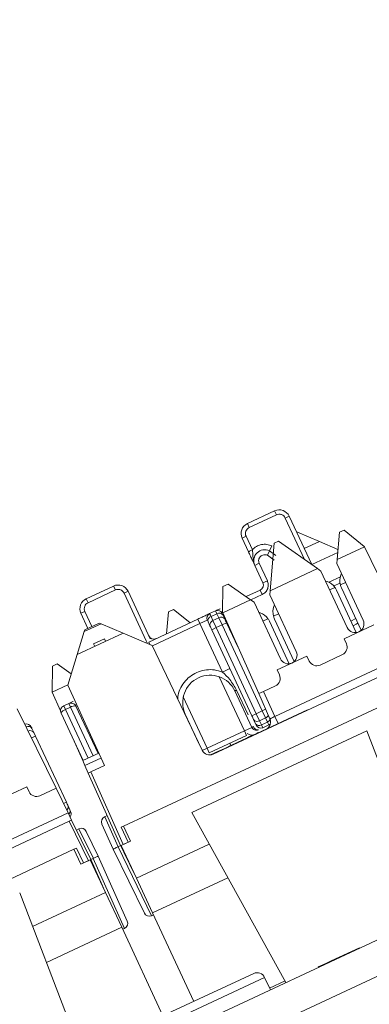
# Model space of a CAD drawing. Units: inches. Extents: x 0.3 to 10.6, y 0.2 to 8.2.
# Drawn here: x 3.6 to 3.8, y 5.1 to 5.6 of the extents above; entities that cross this region are included whole.
import ezdxf

# ---------------------------------------------------------------- set-up
doc = ezdxf.new("R2010")
doc.units = ezdxf.units.IN
doc.header["$MEASUREMENT"] = 0

msp = doc.modelspace()

# ---------------------------------------------------------------- linework, layer by layer
at = {"color": 7, "linetype": 'Continuous', "lineweight": 15}
for p, q in [((5.427387277846179, 5.924727018251525), (3.449458047609582, 5.002403470903578)), ((5.433726551772289, 5.911132401445976), (3.455797321535692, 4.988808854098027)), ((3.708559279306107, 5.341102402408159), (3.696097547236852, 5.335291401310389)), ((3.70940451583145, 5.339289786834953), (3.696942783759694, 5.333478785736019)), ((3.70940451583145, 5.339289786834953), (3.708559279306107, 5.341102402408159)), ((3.696942783759694, 5.333478785736019), (3.696097547236852, 5.335291401310389)), ((3.71339129397778, 5.337838718259065), (3.715203909551852, 5.338683954782546)), ((3.725503141782602, 5.316597179987768), (3.715203909551852, 5.338683954782546)), ((3.718942076271653, 5.331330374831586), (3.718557445909416, 5.331492272855569)), ((3.718942076271653, 5.331330374831586), (3.729020426489251, 5.327088211067469)), ((3.738168655826546, 5.331354100466008), (3.737126104157599, 5.318884262960062)), ((3.738168655826546, 5.331354100466008), (3.740271202924085, 5.332334534279223)), ((3.749515231687254, 5.324785589590211), (3.740271202924085, 5.332334534279223)), ((3.695491715183807, 5.329492007589686), (3.693679099609732, 5.328646771066204)), ((3.693679099609732, 5.328646771066204), (3.696573989129118, 5.322438660457768)), ((3.698386604703194, 5.323283896981249), (3.695491715183807, 5.329492007589686)), ((3.708358680738376, 5.326395256445134), (3.706538216345112, 5.304620896626314)), ((3.708358680738376, 5.326395256445134), (3.710325246858102, 5.327312281287032)), ((3.728175546155651, 5.314710549218993), (3.710325246858102, 5.327312281287032)), ((3.722113052590743, 5.323867249720854), (3.729020426489252, 5.327088211067469)), ((3.729020426489252, 5.327088211067469), (3.737513133383459, 5.323513473866637)), ((3.706215281691212, 5.322809582233231), (3.705223149130988, 5.32079012711948)), ((3.706215281691212, 5.32280958223323), (3.70731764083039, 5.325053400136253)), ((3.709133917033186, 5.320765133111779), (3.706215281691214, 5.322809582233233)), ((3.73739703611954, 5.322124848190737), (3.725518962139029, 5.316586011329492)), ((3.749564576445161, 5.324684417843502), (3.737126104157599, 5.318884262960062)), ((3.749515231687254, 5.324785589590211), (3.749564576445161, 5.324684417843502)), ((3.749564576445161, 5.324684417843502), (3.76727268541345, 5.288377413998724)), ((3.699479022467964, 5.316208796358412), (3.701518206137555, 5.317159717466398)), ((3.705227203019918, 5.309205736946221), (3.701518201909832, 5.317159715494979)), ((3.737126104157599, 5.318884262960062), (3.736968765899361, 5.317002358616987)), ((3.736968765899361, 5.317002358616987), (3.749013386358974, 5.291172586686444)), ((3.699479022467964, 5.316208796358412), (3.703188010498973, 5.308254845857721)), ((3.728175546155651, 5.314710549218993), (3.706538216345112, 5.304620896626314)), ((3.729718303603069, 5.313621412523062), (3.728175546155651, 5.314710549218993)), ((3.741762924062681, 5.287791640592519), (3.729718303603069, 5.313621412523062)), ((3.739101992304387, 5.312427639828397), (3.738834366474598, 5.311692343904191)), ((3.684946128996985, 5.306536028619023), (3.687365069319879, 5.30766399901621)), ((3.697587658343163, 5.300447182885244), (3.687365069319879, 5.30766399901621)), ((3.703188010498973, 5.308254845857721), (3.705227203019986, 5.309205736946253)), ((3.732586825932293, 5.30877906790468), (3.731851530008097, 5.309046693734466)), ((3.738615182461122, 5.310982583463228), (3.733271422742142, 5.308490747382928)), ((3.740983639385899, 5.308392434640138), (3.73861149939665, 5.307286287596934)), ((3.634921771610601, 5.306764668642295), (3.622460039539488, 5.300953667543658)), ((3.63576700813472, 5.304952053068519), (3.623305276062966, 5.299141051969585)), ((3.63576700813472, 5.304952053068519), (3.634921771610601, 5.306764668642295)), ((3.641566401855127, 5.304346221016113), (3.639753786281053, 5.303500984492632)), ((3.639753786281053, 5.303500984492632), (3.649896624562829, 5.281749597603752)), ((3.651709240136893, 5.282594834127257), (3.641566401855127, 5.304346221016113)), ((3.684787008974872, 5.294602323640663), (3.684946128996985, 5.306536028619023)), ((3.695508171325979, 5.301915233240742), (3.701978786685659, 5.304932530735936)), ((3.702929677774578, 5.302893338215104), (3.701978786685659, 5.304932530735936)), ((3.706538216345112, 5.304620896626314), (3.706380878086872, 5.302738992283238)), ((3.73610531707885, 5.306117635589414), (3.733733177089605, 5.305011488546213)), ((3.745861080846455, 5.285510169362032), (3.736818983260124, 5.304901010211842)), ((3.739084752727717, 5.305957555866192), (3.748126850314052, 5.286566715016382)), ((3.623305277007449, 5.299141049944133), (3.622460039539488, 5.300953667543658)), ((3.697587658343166, 5.300447182885246), (3.684832792830246, 5.294499491417834)), ((3.699130415790583, 5.299358046189313), (3.697587658343163, 5.300447182885246)), ((3.711175036250194, 5.273528274258769), (3.699130415790582, 5.299358046189314)), ((3.706380878086872, 5.302738992283238), (3.718425498546488, 5.276909220352694)), ((3.621854207487079, 5.295154273823251), (3.620041591913007, 5.294309037299771)), ((3.620041591913007, 5.294309037299771), (3.62325993434618, 5.287407279679262)), ((3.659999609194625, 5.294903275390865), (3.659169134197779, 5.284970061937883)), ((3.659999609194625, 5.294903275390865), (3.662418549517516, 5.296031245788051)), ((3.662418549517516, 5.296031245788051), (3.669750028097892, 5.290044145605881)), ((3.678867918502087, 5.294155755915325), (3.681586879136036, 5.295423628081075)), ((3.679486848231287, 5.292828508036638), (3.682205771592395, 5.294096362821865)), ((3.681586879136036, 5.295423628081075), (3.682205771592395, 5.294096362821865)), ((3.682205771592395, 5.294096362821865), (3.683081042670629, 5.292219337937273)), ((3.684832792830246, 5.294499491417834), (3.684787008974872, 5.294602323640663)), ((3.701263018336048, 5.257596600728268), (3.684832792830246, 5.294499491417834)), ((3.701998938119807, 5.294515701570932), (3.701263642195607, 5.294783327400717)), ((3.710395751573413, 5.294129068306388), (3.708023611584164, 5.293022921263185)), ((3.708514104491895, 5.298164273494635), (3.708246478662112, 5.297428977570443)), ((3.621572804692904, 5.285926337825437), (3.629217605355032, 5.289491166919259)), ((3.628435143755489, 5.289820519459379), (3.621823462630961, 5.286737441917732)), ((3.629217605355032, 5.289491166919259), (3.628435143755489, 5.289820519459379)), ((3.639295955572632, 5.285249003155142), (3.629217605355032, 5.289491166919259)), ((3.651015075992683, 5.281167762151805), (3.673430091394119, 5.291620055491157)), ((3.673430091394161, 5.291620055491062), (3.674380982482998, 5.289580862970307)), ((3.674380982482998, 5.289580862970307), (3.677779636684311, 5.291165681451799)), ((3.674380982482998, 5.289580862970307), (3.684704262076059, 5.267442518440828)), ((3.678120037109678, 5.290435690383866), (3.678995308188275, 5.288558665498494)), ((3.680362119309102, 5.290951483152948), (3.679486848231287, 5.292828508036638)), ((3.683081042670629, 5.292219337937273), (3.680362119309102, 5.290951483152948)), ((3.680362119309102, 5.290951483152948), (3.681856300503537, 5.287747201240984)), ((3.683081042670629, 5.292219337937273), (3.684575223864647, 5.289015056026206)), ((3.68661441638548, 5.289965947115125), (3.684575223864647, 5.289015056026206)), ((3.684917345185113, 5.293605328048903), (3.685792616728964, 5.291728302165786)), ((3.68661441638548, 5.289965947115125), (3.69185378453797, 5.27873008585301)), ((3.705517429266363, 5.291854269255664), (3.703145289277118, 5.290748122212463)), ((3.715273193033968, 5.271246803028283), (3.706231095447637, 5.290637643878094)), ((3.708496864915229, 5.291694189532445), (3.717538962501565, 5.272303348682633)), ((3.618344252025254, 5.275479063339606), (3.621572804692904, 5.285926337825437)), ((3.639295955572634, 5.285249003155142), (3.618344252025258, 5.275479063339608)), ((3.621823462630961, 5.286737441917732), (3.621572804692904, 5.285926337825437)), ((3.652606292717148, 5.279646436395353), (3.639295955572634, 5.285249003155142)), ((3.681856300503537, 5.287747201240984), (3.679817107982704, 5.286796310152067)), ((3.679817107982704, 5.286796310152067), (3.69814093325819, 5.247500740038585)), ((3.684575223864647, 5.289015056026206), (3.681856300503537, 5.287747201240984)), ((3.681856300503537, 5.287747201240984), (3.700180125778665, 5.248451631128267)), ((3.684575223864647, 5.289015056026206), (3.702899049139774, 5.249719485913488)), ((3.753875936660565, 5.28902651945439), (3.740281319855016, 5.282687245528281)), ((3.630779048523718, 5.282670117081867), (3.625794355695015, 5.280345716642293)), ((3.625794355695015, 5.280345716642293), (3.626327757384591, 5.279201833027585)), ((3.631312450213294, 5.281526233467161), (3.630779048523718, 5.282670117081867)), ((3.649896624562829, 5.281749597603752), (3.650319242824573, 5.280843289816716)), ((3.740281319855016, 5.282687245528281), (3.741337865509367, 5.280421476060688)), ((3.675458641547421, 5.231735490731115), (3.652606292717151, 5.279646436395353)), ((3.708640048776314, 5.247172130280366), (3.772781853689167, 5.277081945119115)), ((3.618344252025258, 5.275479063339607), (3.614017374643356, 5.261477719601838)), ((3.773264589472373, 5.273241593565189), (3.680428154845261, 5.229951253142759)), ((3.723288048848079, 5.274763153120642), (3.709693432042529, 5.268423879194529)), ((3.72434459450243, 5.272497383653048), (3.723288048848079, 5.274763153120642)), ((3.739524029789506, 5.275438003377772), (3.729328067185344, 5.270683547933189)), ((3.607093475590422, 5.270232740127854), (3.606935029470875, 5.258349576586001)), ((3.607093475590422, 5.270232740127854), (3.609196022687958, 5.271213173941066)), ((3.615623652829265, 5.266675475635678), (3.609196022687958, 5.271213173941066)), ((3.709693432042529, 5.268423879194529), (3.710749977696878, 5.266158109726939)), ((3.606935029470875, 5.258349576586001), (3.606934355568301, 5.25829903514949)), ((3.610732111321602, 5.24976913606927), (3.606934355568301, 5.25829903514949)), ((3.614080347361547, 5.261681493038376), (3.606935029470875, 5.258349576586001)), ((3.614017374643356, 5.261477719601838), (3.63076709534511, 5.224723811968887)), ((3.775464884224264, 5.260475383871161), (3.639518716168768, 5.197082644610054)), ((3.690373601459331, 5.25883388327302), (3.698139212035735, 5.24218047764994)), ((3.703528442715976, 5.2586529854656), (3.701263018336048, 5.257596600728269)), ((3.70893614197702, 5.261174637044023), (3.703528442715976, 5.258652985465599)), ((3.708640048776314, 5.247172130280366), (3.703528442715976, 5.258652985465599)), ((3.706374624396387, 5.246115745543036), (3.701263018336047, 5.257596600728268)), ((3.590960713713747, 5.250726222038882), (3.608668822682036, 5.214419218194103)), ((3.612175536398014, 5.252022808209971), (3.614441305865606, 5.253079353864321)), ((3.612175536398014, 5.252022808209971), (3.612954086500695, 5.250353202126814)), ((3.612954086500695, 5.250353202126814), (3.615219855968285, 5.251409747781166)), ((3.615219855968285, 5.251409747781166), (3.614441305865606, 5.253079353864321)), ((3.627842400989496, 5.230256116586617), (3.617763620987549, 5.251870130051082)), ((3.72359416170669, 5.250188492903089), (3.679613004047293, 5.229679742271989)), ((3.702899049139774, 5.249719485913488), (3.700180125778665, 5.248451631128267)), ((3.702899049139774, 5.249719485913488), (3.704393230333782, 5.246515204002445)), ((3.72359416170669, 5.250188492903089), (3.723635757992294, 5.250099289380743)), ((3.621045092586721, 5.227086479623561), (3.610966312584775, 5.248700493088026)), ((3.673969747855812, 5.234857021269982), (3.667715906789462, 5.248268426716534)), ((3.700180125778665, 5.248451631128267), (3.698140933257796, 5.247500740039427)), ((3.698962733052614, 5.245738384692159), (3.69983800413121, 5.243861359806792)), ((3.700180125778665, 5.248451631128267), (3.701674306972675, 5.245247349217221)), ((3.704393230333782, 5.246515204002445), (3.701674306972675, 5.245247349217221)), ((3.701674306972675, 5.245247349217221), (3.702549578050434, 5.243370324333636)), ((3.705268501412009, 5.24463817911786), (3.702549578050434, 5.243370324333636)), ((3.704393230333782, 5.246515204002445), (3.705268501412009, 5.24463817911786)), ((3.705268501412009, 5.24463817911786), (3.705887411527431, 5.243310922092165)), ((3.706557273965467, 5.246178911350615), (3.706633036317128, 5.245289853782442)), ((3.597681150625311, 5.24169759110291), (3.598556421990109, 5.239820565603772)), ((3.598556421990109, 5.239820565603772), (3.599303512512175, 5.238218424808953)), ((3.670664834724457, 5.203330983822159), (3.750658039594685, 5.240632427853509)), ((3.694740557834346, 5.240595659168412), (3.677747286827251, 5.2326715667607)), ((3.698139212035734, 5.24218047764994), (3.694740557834346, 5.240595659168412)), ((3.694740557834346, 5.240595659168412), (3.695691448923218, 5.238556466647673)), ((3.698139212035735, 5.24218047764994), (3.698954889044069, 5.242560834085508)), ((3.700374356041156, 5.239469519889253), (3.701073277789859, 5.239795432453126)), ((3.701073277789859, 5.239795432453126), (3.701114874075464, 5.23970622893078)), ((3.70112929620562, 5.241092176479221), (3.701198234310048, 5.241124322845256)), ((3.702549578050434, 5.243370324333636), (3.703168488166166, 5.24204306730687)), ((3.703168488166166, 5.24204306730687), (3.705887411527431, 5.243310922092165)), ((3.750658039594685, 5.240632427853509), (3.782492772413039, 5.157700113510971)), ((3.599303512512175, 5.238218424808953), (3.613401155170257, 5.207985932565832)), ((3.620867873676522, 5.227003841088566), (3.616310734087594, 5.237239344189113)), ((3.678698177915781, 5.230632374239687), (3.695691448923262, 5.23855646664758)), ((3.695364234490412, 5.237133261841854), (3.691787123210304, 5.235465227457867)), ((3.691787123210304, 5.235465227457867), (3.69182871949591, 5.235376023935522)), ((3.696797244761051, 5.237801485505268), (3.695364234490412, 5.237133261841854)), ((3.695364234490412, 5.237133261841854), (3.695405830776017, 5.237044058319509)), ((3.700374356041156, 5.239469519889255), (3.696797244761051, 5.237801485505268)), ((3.696797244761051, 5.237801485505268), (3.696838841046655, 5.237712281982922)), ((3.700374356041156, 5.239469519889255), (3.700415952326761, 5.239380316366908)), ((3.677747286827251, 5.2326715667607), (3.678698177916007, 5.230632374239794)), ((3.679258289080124, 5.229622936155209), (3.682964962753591, 5.23135138647543)), ((3.682964962753596, 5.231351386475432), (3.683910811728722, 5.231792443095991)), ((3.682964962753596, 5.231351386475432), (3.683006559039201, 5.231262182953087)), ((3.684125752178999, 5.231892671474003), (3.684167348464603, 5.231803467951656)), ((3.684472273554264, 5.232054257045004), (3.68451386983987, 5.231965053522658)), ((3.690825165434173, 5.235016659180035), (3.687451996421801, 5.233443724637315)), ((3.687451996421801, 5.233443724637315), (3.687493592707407, 5.233354521114971)), ((3.688044586006418, 5.234990675908593), (3.688531262547989, 5.233946994697144)), ((3.690825165434173, 5.235016659180035), (3.691082483287092, 5.235136648465431)), ((3.690825165434173, 5.235016659180035), (3.690866761719775, 5.234927455657688)), ((3.691082483287092, 5.235136648465431), (3.691124079572697, 5.235047444943086)), ((3.620867873676535, 5.227003841088572), (3.628175163885698, 5.230411286473466)), ((3.621884870177717, 5.224719629547983), (3.620867873676535, 5.227003841088572)), ((3.621884870177717, 5.224719629547983), (3.629211936469461, 5.228136296671634)), ((3.62341036492949, 5.221293312237102), (3.621884870177716, 5.224719629547983)), ((3.624543077119456, 5.221821504605768), (3.623410364929491, 5.221293312237101)), ((3.63076709534511, 5.224723811968887), (3.624543077119456, 5.221821504605768)), ((3.624543077119456, 5.221821504605768), (3.639289526386602, 5.188700437267243)), ((3.623410364929491, 5.221293312237101), (3.638156814196639, 5.188172244898577)), ((3.59527207392915, 5.21506832364977), (3.581677457123602, 5.20872904972366)), ((3.596328619583502, 5.212802554182178), (3.59527207392915, 5.21506832364977)), ((3.608668822682035, 5.214419218194104), (3.601312092266417, 5.210988718462318)), ((3.614177990957752, 5.203123749314495), (3.608668822682035, 5.214419218194104)), ((3.614148246189965, 5.206383790703816), (3.615023517131886, 5.204506766111554)), ((3.615023517131886, 5.204506766111554), (3.615332972351745, 5.203843137250973)), ((3.550036186044899, 5.173213934475745), (3.614177990957752, 5.203123749314495)), ((3.61417799095775, 5.203123749314495), (3.615793438930921, 5.199811590129234)), ((3.614660726740958, 5.199283397760569), (3.615793438930922, 5.199811590129234)), ((3.624562197391089, 5.181832970972472), (3.615793438930922, 5.199811590129234)), ((3.630882746442806, 5.201330960183463), (3.630906593057248, 5.201342080042399)), ((3.632054835189539, 5.201877514142101), (3.630906593057248, 5.201342080042398)), ((3.630906593057248, 5.201342080042398), (3.637008572064344, 5.187636810798871)), ((3.670664834724457, 5.203330983822159), (3.713731701468237, 5.12563629954647)), ((3.614660726740958, 5.199283397760569), (3.521824292113847, 5.155993057338138)), ((3.623429485201127, 5.181304778603806), (3.614660726740958, 5.199283397760569)), ((3.617985628545961, 5.195316935340041), (3.61913387067825, 5.195852369439745)), ((3.619157717292691, 5.195863489298681), (3.61913387067825, 5.195852369439745)), ((3.61913387067825, 5.195852369439745), (3.625710431786679, 5.182368420934752)), ((3.629655428453049, 5.198048349108181), (3.634758159995248, 5.186587426417048)), ((3.638385831434972, 5.19655437178288), (3.639518716168768, 5.197082644610056)), ((3.641555468398026, 5.189757063380105), (3.638385831434972, 5.19655437178288)), ((3.639518716168768, 5.197082644610054), (3.642688353131821, 5.19028533620728)), ((3.627960851592471, 5.183417789453997), (3.622461248062792, 5.194693647698061)), ((3.61686102149285, 5.186517188066541), (3.480914853437353, 5.123124448805435)), ((3.616861021492849, 5.186517188066542), (3.617993906226647, 5.187045460893719)), ((3.620030658455904, 5.179719879663765), (3.61686102149285, 5.186517188066541)), ((3.617993906226647, 5.187045460893719), (3.621163543189701, 5.180248152490944)), ((3.634758159995245, 5.186587426417046), (3.634763581754076, 5.186576310164087)), ((3.634763581754077, 5.186576310164088), (3.649026521985092, 5.157332949016219)), ((3.637010747996034, 5.187637825452483), (3.638156814196635, 5.188172244898575)), ((3.637010747996034, 5.187637825452483), (3.652356075301327, 5.156175241928149)), ((3.638156814196639, 5.188172244898577), (3.638406584059195, 5.188288714498264)), ((3.639599230805342, 5.185214852584583), (3.638156814196635, 5.188172244898573)), ((3.638406584059207, 5.188288714498269), (3.642688353131821, 5.19028533620728)), ((3.638406584059207, 5.188288714498269), (3.645380201497508, 5.17333374364085)), ((3.641555468398026, 5.189757063380105), (3.639289526386602, 5.188700437267243)), ((3.645380201497506, 5.17333374364085), (3.678684205597522, 5.188863655799913)), ((3.620030658455904, 5.179719879663765), (3.624312427528519, 5.181716501372778)), ((3.624562197391089, 5.181832970972472), (3.624312427528507, 5.181716501372772)), ((3.631286044966819, 5.166761530515358), (3.624312427528519, 5.181716501372778)), ((3.624562197391085, 5.18183297097247), (3.625708263591685, 5.182367390418563)), ((3.625900523815258, 5.178827040608289), (3.624562197391086, 5.181832970972468)), ((3.625708256066881, 5.182367407319552), (3.639946214608241, 5.150388428850331)), ((3.627965882096878, 5.183406490756104), (3.62796085159247, 5.183417789453997)), ((3.641199555144129, 5.153683174438157), (3.627965882096881, 5.183406490756099)), ((3.639599230805344, 5.185214852584584), (3.645079122956427, 5.173979408655778)), ((3.621163543189701, 5.180248152490944), (3.623429485201127, 5.181304778603806)), ((3.625900523815258, 5.178827040608289), (3.630984966426281, 5.167407195529124)), ((3.645380201497508, 5.17333374364085), (3.652775604958391, 5.157474249739022)), ((3.687188612906001, 5.173521298885142), (3.652775604958391, 5.157474249739022)), ((3.592054176863271, 5.166674232048889), (3.623888909681625, 5.083741917706349)), ((3.597982040866802, 5.151231618356295), (3.631286044966819, 5.166761530515358)), ((3.631286044966819, 5.166761530515358), (3.638681448427701, 5.150902036613531)), ((3.652356075301327, 5.156175241928148), (3.652330052755193, 5.1561631074156)), ((3.652356075301327, 5.156175241928149), (3.653198223220132, 5.156567941951987)), ((3.652775604958391, 5.157474249739022), (3.671631201222889, 5.117038293059472)), ((3.638681448427701, 5.150902036613531), (3.604268440480096, 5.134854987467413)), ((3.657537044692201, 5.110466079933977), (3.638681448427701, 5.150902036613531)), ((3.639946214608241, 5.150388428850331), (3.639104066689431, 5.14999572882649)), ((3.639946214608241, 5.150388428850331), (3.639972237154376, 5.150400563362878)), ((3.747274564547216, 5.141553437956385), (3.73437710757785, 5.135539255000844)), ((3.747274564547216, 5.141553437956385), (3.74738021911265, 5.141326861009625)), ((3.731937048151211, 5.13440143660385), (3.728451248970301, 5.132775981751001)), ((3.728451248970301, 5.132775981751001), (3.728556903535735, 5.132549404804242)), ((3.73437710757785, 5.135539255000844), (3.731937048151213, 5.13440143660385)), ((3.731937048151213, 5.13440143660385), (3.732042702716647, 5.134174859657091)), ((3.73437710757785, 5.135539255000844), (3.734482762143285, 5.135312678054086)), ((3.649140726553192, 5.106550812485452), (3.698987654840208, 5.12979481688119)), ((3.706612491659002, 5.122316557492349), (3.703971127523123, 5.127980981161328))]:
    msp.add_line(p, q, dxfattribs=at)
at = {"color": 8, "linetype": 'Continuous', "lineweight": 15}
for p, q in [((3.722213413837398, 5.318919621166549), (3.71339129397778, 5.337838718259065)), ((3.71868815381577, 5.331211968845829), (3.718942076271653, 5.331330374831586)), ((3.705223146585897, 5.320790121939021), (3.708396761030468, 5.3185670697482)), ((3.735553119510105, 5.306796264170958), (3.7384465854981, 5.308145509519772)), ((3.697625909172223, 5.300420179041154), (3.702929660715125, 5.302893374799214)), ((3.62185421153798, 5.295154275712219), (3.625072553585545, 5.288252517911897)), ((3.684576945087085, 5.294335318414856), (3.684849335434679, 5.294462336119945)), ((3.652691852897894, 5.279467055746056), (3.674380982482998, 5.289580862970307)), ((3.74561813941976, 5.291946662890745), (3.74340647946687, 5.290774079007647)), ((3.651015075992683, 5.281167762151805), (3.651509134331246, 5.28010825062562)), ((3.683202324688839, 5.265339479999404), (3.694740557834346, 5.240595659168412)), ((3.696465267183081, 5.24789984539585), (3.691189495633575, 5.259213773994787)), ((3.677747286827251, 5.2326715667607), (3.666812039304749, 5.256122280749776)), ((3.623310862054312, 5.228143025277914), (3.612954086500695, 5.250353202126814)), ((3.615219855968285, 5.251409747781166), (3.625576631521904, 5.229199570932265)), ((3.617763620987548, 5.251870130051082), (3.618285006521679, 5.252113256118499)), ((3.704448457621099, 5.250441986953009), (3.702899049139774, 5.249719485913488)), ((3.667598867243953, 5.248213850237329), (3.667715906789462, 5.248268426716534)), ((3.708640045379235, 5.247172137581922), (3.710155612076615, 5.243921994296088)), ((3.599303512512175, 5.238218424808953), (3.597476661130272, 5.237366550019252)), ((3.626532950136553, 5.233064243002817), (3.626890219180734, 5.233230840294141)), ((3.677747286827251, 5.2326715667607), (3.675511517890372, 5.231629010583569)), ((3.613401155170257, 5.207985932565832), (3.612102013903398, 5.207380133044069)), ((3.639796955575648, 5.185307053159183), (3.639599230805344, 5.185214852584584)), ((3.625702799044959, 5.178734840033692), (3.625900523815258, 5.178827040608289)), ((3.647326890833333, 5.101567339802535), (3.703971127523123, 5.127980981161328)), ((3.713318415677684, 5.126381886849203), (3.706253099751355, 5.123087275925473))]:
    msp.add_line(p, q, dxfattribs=at)
at = {"color": 7, "linetype": 'Continuous', "lineweight": 15, "flags": 128}
for points in [[(3.678867918502087, 5.294155755915325), (3.678878093708707, 5.294133935360896), (3.678908521335869, 5.294068683841252), (3.67895890834889, 5.293960629764198), (3.679028769493289, 5.293810813749566), (3.679117431968057, 5.293620678607474), (3.679224041905092, 5.293392055443281), (3.679347572592421, 5.293127146023038), (3.679486848231287, 5.292828508036638)], [(3.744411596217652, 5.28861859917965), (3.745788152352291, 5.289363468839049), (3.746652097408333, 5.289729332828736)]]:
    msp.add_lwpolyline(points, dxfattribs=at)
at = {"color": 7, "linetype": 'Continuous', "lineweight": 15}
for centre, radius, start, end in [((3.710672370616669, 5.336570863473843), 0.005000000000000079, 25.00000000000026, 115.0000000234957), ((3.698210638544915, 5.330759862374907), 0.004999999999999926, 114.9999999918955, 205.0000000000032), ((3.70401054832425, 5.318321915714797), 0.005000000000052168, 63.83570176867126, 205.0003546289456), ((3.700922241031309, 5.307198300203528), 0.002499999999999981, 294.9999999999648, 24.99999999597906), ((3.730021674857348, 5.301731373248789), 0.007500000000001106, 35.79133287299975, 69.99999999997577), ((3.745882061130492, 5.30912719282925), 0.007499999999998713, 160.0000000000039, 194.2086671269989), ((3.74588206113049, 5.30912719282925), 0.007499999999999349, 194.2086671270023, 205.0000000000193), ((3.637034862919944, 5.302233129707409), 0.004999999999999886, 24.99999999999811, 115.000000008078), ((3.730021674857352, 5.301731373248789), 0.007499999999998584, 24.99999999999534, 35.79133287301364), ((3.624573130848191, 5.296422128608476), 0.005000000000001462, 115.0000000000002, 205.0000000000017), ((3.679818829205148, 5.292116572540718), 0.002250000000104294, 115.0005511042611, 204.9999999999869), ((3.682537752566258, 5.29338442732594), 0.002250000000009311, 24.99999999999089, 114.9995038394624), ((3.683301147578932, 5.292412815633454), 0.002008526745524414, 36.42175365932742, 123.0494669757216), ((3.699433787044861, 5.287468006915041), 0.007500000000000786, 35.79133287298477, 69.9999999999694), ((3.715294173318005, 5.2948638264955), 0.00749999999999932, 159.9999999999911, 194.2086671269989), ((3.680072426238566, 5.290907237935516), 0.002008526923909907, 106.9505359752671, 193.5782323097655), ((3.680947697165701, 5.289030213192249), 0.00200852674565862, 106.9505330315262, 193.5782463555275), ((3.684176418674423, 5.290535790399014), 0.002008527048178891, 36.4217773486055, 123.0494619457203), ((3.699433787044865, 5.287468006915041), 0.007499999999997545, 24.99999999999821, 35.79133287300264), ((3.715294173318004, 5.294863826495502), 0.007500000000000154, 194.2086671270146, 205.0000000000164), ((3.745388155210827, 5.289482113639482), 0.003999999999999695, 294.9999999999635, 24.99999999998266), ((3.745388155210827, 5.289482113639482), 0.004000000000000445, 205.0000000000065, 294.9999999999635), ((3.653341082211881, 5.28501084146214), 0.00250000000000002, 205.0003732562331, 294.9999999999918), ((3.73793921130798, 5.278836657579161), 0.003750000000000561, 294.9999999999681, 25.00000000000005), ((3.714800267398339, 5.275218747305732), 0.004000000000001277, 294.9999999999919, 24.99999999998612), ((3.714800267398339, 5.275218747305732), 0.00399999999999948, 205.0000000000057, 294.9999999999919), ((3.727743248703815, 5.274082202134576), 0.003750000000000265, 205.0000000000095, 295.0000000000226), ((3.679044754138291, 5.253551154964981), 0.01250000000000035, 25.00000018348809, 204.999999882099), ((3.707351323495492, 5.26457329124541), 0.003750000000000077, 295.0000000000165, 25.00000000002465), ((3.615497851519958, 5.25081358439673), 0.002500000000000722, 70.00000000002072, 114.999999999991), ((3.613232082052367, 5.249757038742379), 0.002500000000001329, 159.9999999999825, 205.0000000000244), ((3.613232082052367, 5.249757038742379), 0.002500000000001329, 115.0000000000285, 159.9999999999825), ((3.613639228863837, 5.247507417320405), 0.002927099455460148, 103.5367321713624, 155.9460542651395), ((3.61695945258364, 5.249055663067772), 0.0029270994554321, 74.0539457346143, 126.4632678288609), ((3.615497851519958, 5.25081358439673), 0.002500000000000722, 25.00000000000949, 70.00000000002072), ((3.70057893097556, 5.246930896611569), 0.002008526923909298, 216.4217676901604, 303.0494640248538), ((3.702948828930228, 5.244590483131502), 0.003750000000000575, 308.156175160533, 24.00000000000397), ((3.595105926311633, 5.241304673507569), 0.002500000000000731, 25.00000000000088, 106.6899422428181), ((3.700178404556567, 5.243131368738858), 0.002250000000001002, 205.0000000000375, 295.0000157383118), ((3.700870619841523, 5.243087726144206), 0.001986866812303384, 195.3780888667958, 279.8599822740425), ((3.701454202063738, 5.245053871521768), 0.002008526745377597, 216.4217536764486, 303.0494669838732), ((3.702217597077405, 5.244082259827776), 0.002250000000000521, 205.0000117513123, 294.9999999956112), ((3.704936520438516, 5.245350114612998), 0.002249999999999863, 294.9999999999616, 318.7567418551467), ((3.678843336363734, 5.233349907344147), 0.003750000000001326, 205.5000000000076, 294.9999999999922), ((3.599727273784891, 5.214387372663707), 0.003750000000001875, 205.0000000000111, 294.9999999999623), ((3.613067202435614, 5.202786592558512), 0.002500000000002623, 323.2882919738787, 24.99997567610719), ((3.631939292097155, 5.19906519071587), 0.002500000000000222, 114.9999999999277, 203.9999999999786), ((3.620214262947043, 5.193597719831089), 0.002500000000001803, 25.99999999998457, 115.0000000000076), ((3.651273507100841, 5.158428876883193), 0.002500000000002183, 206.0000000000264, 294.9999999999931), ((3.638915691500023, 5.15266633283047), 0.002500000000001106, 295.0000000000201, 23.99999999996334), ((3.700572473321737, 5.126396162679801), 0.003750000000000882, 25.00000000000949, 115.0000000000099)]:
    msp.add_arc(centre, radius, start, end, dxfattribs=at)
at = {"color": 8, "linetype": 'Continuous', "lineweight": 15}
for centre, radius, start, end in [((3.703306287054254, 5.249001765589726), 0.002713749107830816, 293.6114387780943, 330.8953979017049), ((3.704167311392707, 5.247145305119775), 0.002738302439119111, 293.7122359758558, 329.1435573286201), ((3.595940761325868, 5.240450976281021), 0.002140795045717377, 35.61345876353754, 115.2416494839615), ((3.596821379986605, 5.238581568281561), 0.002132014333527622, 35.53071504910881, 114.4859074304724), ((3.612394561557801, 5.205799242981576), 0.001848541426553813, 309.4535637312953, 18.43457320975434), ((3.613279925407925, 5.203922468990254), 0.001838889672009972, 310.3912196062476, 18.52657789275792)]:
    msp.add_arc(centre, radius, start, end, dxfattribs=at)
at = {"color": 7, "linetype": 'Continuous', "lineweight": 15}
for points, knots in [([(3.713391289926834, 5.337838716370078), (3.713186129916505, 5.33817834424095), (3.712776753870024, 5.338856037300281), (3.711884805609855, 5.339361595052194), (3.71111237460957, 5.339559387728229), (3.710319562374335, 5.339603065696664), (3.70976330712559, 5.339412624005471), (3.709404515831448, 5.339289786834953)], [0, 0, 0, 0, 0.2503404321190578, 0.4995290076792498, 0.6284279605771947, 0.7603315866366055, 1, 1, 1, 1]), ([(3.696942785648682, 5.333478781685072), (3.69660315777781, 5.333273621674742), (3.695925464718479, 5.332864245628262), (3.695419906966564, 5.331972297368092), (3.695222114290529, 5.331199866367807), (3.695178436322096, 5.330407054132573), (3.695368878013289, 5.329850798883828), (3.695491715183807, 5.329492007589686)], [0, 0, 0, 0, 0.2503404321190711, 0.4995290076792429, 0.6284279605772608, 0.7603315866366152, 1, 1, 1, 1]), ([(3.698386604899004, 5.323283896561334), (3.698966619068506, 5.323830555493593), (3.700158919881883, 5.324954289919135), (3.702528391322642, 5.32580257181072), (3.705042303725378, 5.325921825773243), (3.706573000758428, 5.325337593899937), (3.707317633286082, 5.325053384780064)], [0, 0, 0, 0, 0.243233151815683, 0.4999999999976077, 0.7567668481809378, 1, 1, 1, 1]), ([(3.696573989129119, 5.322438660457769), (3.69688729209545, 5.321766780078256), (3.697547707972155, 5.320350513660249), (3.698366083448642, 5.318595501787347), (3.698986084849165, 5.317265904493201), (3.699327098860281, 5.316534597586371), (3.699479026827543, 5.316208787009161)], [0, 0, 0, 0, 0.260604725314705, 0.5493324884779726, 0.7992193965515999, 1, 1, 1, 1]), ([(3.701518210365209, 5.317159719437786), (3.701422110757625, 5.317427852984674), (3.701230901902729, 5.317961356812097), (3.70126575529446, 5.318819973450099), (3.701534834843617, 5.319630287289949), (3.702052538604278, 5.320310690168929), (3.70274652100707, 5.320820348381866), (3.703558480228436, 5.321073924220089), (3.704424490194837, 5.321099229966248), (3.704953854155108, 5.320894347552139), (3.705223146585897, 5.320790121939021)], [0, 0, 0, 0, 0.1255760004276109, 0.2498578698484155, 0.373435536366962, 0.4999343992379111, 0.623502301012297, 0.7499969250609191, 0.8728210818873796, 1, 1, 1, 1]), ([(3.702929660715127, 5.302893374799216), (3.703444105886057, 5.30320359685183), (3.704235228534972, 5.303680661670171), (3.704989457074816, 5.304683336724682), (3.705414689344356, 5.305555306475682), (3.705653575217219, 5.306502857640449), (3.705723454177347, 5.307756304652592), (3.705421783870228, 5.308637412290577), (3.705227203019919, 5.309205736946223)], [0, 0, 0, 0, 0.2394432767692793, 0.3682199971670093, 0.4999986495424882, 0.6287767952054558, 0.7605567232226814, 1, 1, 1, 1]), ([(3.635767008134721, 5.304952053068519), (3.636125799428866, 5.305074890239042), (3.636682054677613, 5.305265331930242), (3.637474866912855, 5.305221653961816), (3.638247297913149, 5.305023861285787), (3.63913924617333, 5.304518303533873), (3.639548622219819, 5.303840610474539), (3.639753782230152, 5.303500982603666)], [0, 0, 0, 0, 0.2396684133634983, 0.3715720394227751, 0.5004709923207499, 0.7496595678807592, 0.9999999999999999, 0.9999999999999999, 0.9999999999999999, 0.9999999999999999]), ([(3.623305277951933, 5.299141047918685), (3.622965650159599, 5.298935887973922), (3.622287957395959, 5.298526512142227), (3.621782400238688, 5.297634564075055), (3.621584608392189, 5.296862133409254), (3.621540931393557, 5.296069321482901), (3.621731373855619, 5.295513066729542), (3.621854211537981, 5.295154275712219)], [0, 0, 0, 0, 0.2503404828463958, 0.4995290064604747, 0.6284279274314039, 0.7603315367266607, 1, 1, 1, 1]), ([(3.673430091394117, 5.291620055491156), (3.67411391835126, 5.291938929238126), (3.675169007074223, 5.292430925189676), (3.676436341525341, 5.293021892949675), (3.677301166916685, 5.293425167652626), (3.678004573358031, 5.293753171463021), (3.678681978227957, 5.294069050541538), (3.678794853160725, 5.294121684987103), (3.678867898887938, 5.294155746769098)], [0, 0, 0, 0, 0.2394427271784811, 0.3694404243683939, 0.4999997471519056, 0.6299977731454358, 0.7605572728273086, 1, 1, 1, 1]), ([(3.681586885022219, 5.29542363082593), (3.681659004967679, 5.295457260908804), (3.681770280083713, 5.295509149347573), (3.682453905576535, 5.295827929150185), (3.683020691210331, 5.296092225631757), (3.683461567162828, 5.296297809464702), (3.683608104010182, 5.296366140718826)], [0, 0, 0, 0, 0.4237935595852841, 0.653878441210368, 0.884957295268579, 1, 1, 1, 1]), ([(3.691189489297915, 5.259213771039827), (3.690225740816358, 5.260891820964686), (3.688464431497172, 5.26395855987767), (3.68587624958972, 5.266356621642735), (3.684704262075909, 5.267442518440758)], [0, 0, 0, 0, 0.5471773021682749, 1, 1, 1, 1]), ([(3.61444134662485, 5.253079372870671), (3.614516471615421, 5.253114404229093), (3.614632386753715, 5.253168456345776), (3.615344508902586, 5.253500524357336), (3.615934925994819, 5.25377584036895), (3.616394162056312, 5.253989985661325), (3.616546818935571, 5.254061170733194)], [0, 0, 0, 0, 0.4237896277558776, 0.653892039581221, 0.8849485797068557, 1, 1, 1, 1]), ([(3.706374624396387, 5.246115745543037), (3.706411536773812, 5.246125075270929), (3.706485351884816, 5.2461437322892), (3.707011025455679, 5.246383538839211), (3.707758136485472, 5.246737255552382), (3.708346009686637, 5.247027138345832), (3.708640048776314, 5.247172130280369)], [0, 0, 0, 0, 0.2499781020575377, 0.4998908940308888, 0.7498582586046879, 1, 1, 1, 1]), ([(3.696072648260331, 5.239464980943851), (3.696385827861904, 5.23924867912363), (3.697098899665177, 5.23875618622747), (3.698500851902054, 5.238566587376323), (3.699423281592515, 5.238871458610117), (3.699884496437745, 5.239023894227013)], [0, 0, 0, 0, 0.2813923902059777, 0.6406961951029829, 1, 1, 1, 1]), ([(3.634763581754079, 5.186576310164087), (3.634773234539421, 5.186565710502969), (3.634811669641937, 5.186523505165632), (3.634981281938481, 5.186663129164589), (3.635474910407786, 5.186900581952474), (3.636151591884048, 5.18723460640334), (3.636699169297868, 5.187492852521438), (3.636979248411632, 5.187623168152005), (3.637009660033982, 5.187637318117312)], [0, 0, 0, 0, 0.07849730752510704, 0.3125576665053386, 0.5469255444019585, 0.7690020980178269, 0.9749177264088909, 0.9999999999999999, 0.9999999999999999, 0.9999999999999999, 0.9999999999999999]), ([(3.62796588209688, 5.183406490756102), (3.62796779721756, 5.183392282962697), (3.627975422774024, 5.183335710898089), (3.627759439902828, 5.183295528917386), (3.62726024225031, 5.183070019281447), (3.626569402207205, 5.182766357975136), (3.626019598221358, 5.182512886742694), (3.625739739267459, 5.182382098964164), (3.625709351545943, 5.182367897729806)], [0, 0, 0, 0, 0.07849730718929954, 0.3125576651678846, 0.5469255420616483, 0.7690020947267746, 0.9749177222367708, 1, 1, 1, 1])]:
    msp.add_open_spline(points, degree=3, knots=knots, dxfattribs=at)
for points in [[(3.698386604703192, 5.323283896981249), (3.698149084916808, 5.323173139685895), (3.697674045344041, 5.322951625095186), (3.697074894443127, 5.3226722364417), (3.69665572851793, 5.322476776160743), (3.696601235592055, 5.322451365692093), (3.696573989129118, 5.322438660457767)], [(3.685792616728965, 5.291728302165787), (3.685912175635042, 5.291471907264298), (3.686151293447195, 5.290959117461318), (3.686460042072717, 5.290297003897187), (3.686614416385478, 5.289965947115123)], [(3.678995308326192, 5.288558665202733), (3.679114867279617, 5.288302270199702), (3.679353985186469, 5.287789480193643), (3.679662733717293, 5.287127366832594), (3.679817107982705, 5.286796310152068)], [(3.688102916471914, 5.269027336504932), (3.688051829353907, 5.269003514190572), (3.687949655117893, 5.268955869561852), (3.687163719008146, 5.268589381535057), (3.686040311068934, 5.26806552780977), (3.685149611869996, 5.267650187952192), (3.684704262270526, 5.267442518023404)], [(3.690373601476249, 5.258833883236739), (3.690384055174841, 5.25883871381645), (3.69040496257203, 5.258848374975877), (3.690573384647831, 5.258926775299327), (3.690827884083826, 5.259045307766508), (3.691068954226498, 5.259157616615362), (3.691189489297915, 5.259213771039827)], [(3.698140933258189, 5.247500740038585), (3.698295307529563, 5.247169683345276), (3.698604056072311, 5.246507569958657), (3.698843174059182, 5.245994779780993), (3.698962733052618, 5.245738384692161)], [(3.597371695779227, 5.242361219161921), (3.597385066227994, 5.242332546142011), (3.597411807125528, 5.242275200102187), (3.597591369317754, 5.241890127738296), (3.597681150413867, 5.241697591556352)], [(3.613401155170258, 5.20798593256583), (3.613541495472846, 5.207684971815704), (3.613822176078022, 5.20708305031545), (3.614039556152651, 5.206616877241027), (3.614148246189966, 5.206383790703815)]]:
    msp.add_open_spline(points, degree=3, dxfattribs=at)
at = {"color": 8, "linetype": 'Continuous', "lineweight": 15}
for points, knots in [([(3.699031775343447, 5.318252212826949), (3.698890528093423, 5.318778821750109), (3.698599089227845, 5.31986538667185), (3.698644980463791, 5.32153018402138), (3.698470316055565, 5.322715710846427), (3.698386604899006, 5.323283896561332)], [0, 0, 0, 0, 0.3287330609842512, 0.6782828717337045, 1, 1, 1, 1]), ([(3.684704262075909, 5.267442518440758), (3.683524657243658, 5.267830773988762), (3.681166316954314, 5.268606998938324), (3.677407147535161, 5.268600338371005), (3.67376544833283, 5.267773150835411), (3.670457084226242, 5.266026251143823), (3.667635711673759, 5.263557154952617), (3.665592168551665, 5.260446287204218), (3.664404971638539, 5.257590650508956), (3.664287193576843, 5.255795050104966), (3.664250397050543, 5.255234063988046)], [0, 0, 0, 0, 0.1342236951236747, 0.2683484666559559, 0.4024320923661713, 0.5367059891875354, 0.6707896935385191, 0.8050636638960142, 0.9390974862811977, 1, 1, 1, 1])]:
    msp.add_open_spline(points, degree=3, knots=knots, dxfattribs=at)

doc.saveas('drawing.dxf')
